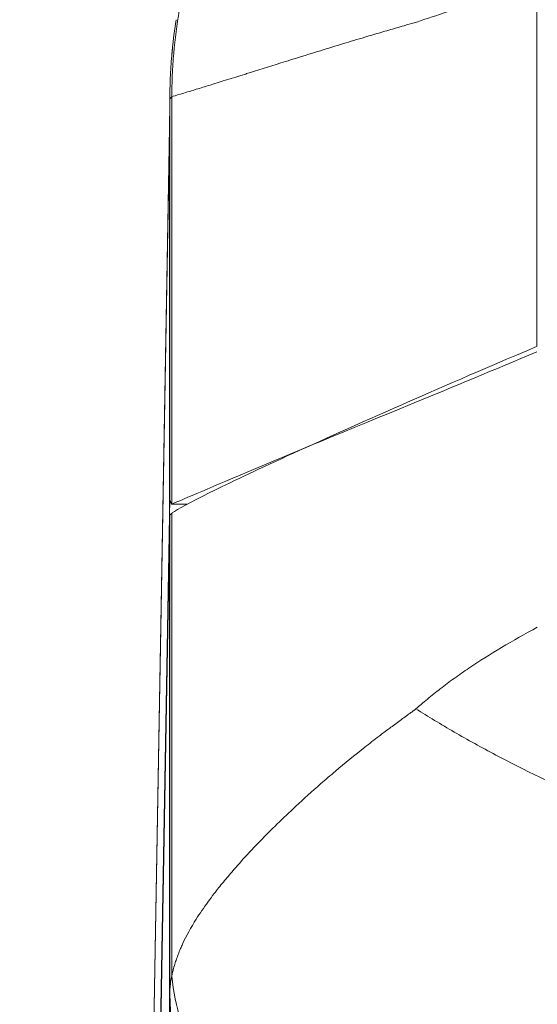
# Model space of a CAD drawing. Units: inches. Extents: x 0.1 to 10.9, y 0.1 to 8.4.
# Drawn here: x 5.1 to 5.1, y 2.2 to 2.3 of the extents above; entities that cross this region are included whole.
import ezdxf

# ---------------------------------------------------------------- set-up
doc = ezdxf.new("R2010")
doc.units = ezdxf.units.IN
doc.header["$MEASUREMENT"] = 0
for name, color, linetype, lineweight in [('Dimension (ANSI)', 7, 'Continuous', 5), ('Symbol (ANSI)', 7, 'Continuous', 5), ('Visible (ANSI)', 7, 'Continuous', 5), ('Visible Narrow (ANSI)', 7, 'Continuous', 5)]:
    doc.layers.add(name, color=color, linetype=linetype, lineweight=lineweight)
doc.styles.add('Note Text (ANSI)', font='tahoma.ttf')
doc.dimstyles.new('Default (ANSI)', dxfattribs={"dimtxt": 0.045, "dimasz": 0.06, "dimexe": 0.0625, "dimexo": 0.001, "dimgap": 0.031, "dimtad": 0, "dimtih": 1, "dimtoh": 1, "dimrnd": 1e-08, "dimzin": 4, "dimdsep": 46, "dimtxsty": 'Note Text (ANSI)', "dimblk": 'Filled-1', "dimcen": 0.09, "dimdle": 0.394, "dimclrd": 256, "dimclre": 256, "dimclrt": 256, "dimadec": 0, "dimazin": 1, "dimtfac": 2.666667, "dimtofl": 0, "dimtmove": 0, "dimatfit": 3, "dimldrblk": 'Filled-1', "dimfxl": 1, "dimtolj": 1, "dimtzin": 4, "dimlwd": -1, "dimlwe": -1, "dimarcsym": 0})
doc.dimstyles.new('Default (ANSI)$7', dxfattribs={"dimtxt": 0.045, "dimasz": 0.06, "dimexe": 0.0625, "dimexo": 0.001, "dimgap": 0.031, "dimtad": 0, "dimtih": 1, "dimtoh": 1, "dimrnd": 1e-08, "dimzin": 4, "dimdsep": 46, "dimtxsty": 'Note Text (ANSI)', "dimblk": 'Filled-1', "dimcen": 0.09, "dimdle": 0.394, "dimclrd": 256, "dimclre": 256, "dimclrt": 256, "dimadec": 0, "dimazin": 1, "dimtfac": 2.666667, "dimtofl": 0, "dimtmove": 0, "dimatfit": 3, "dimldrblk": 'Filled-1', "dimfxl": 1, "dimtolj": 1, "dimtzin": 4, "dimlwd": -1, "dimlwe": -1, "dimarcsym": 0})

# ---------------------------------------------------------------- blocks, each defined once
blk = doc.blocks.new('Filled-1')
at = {"color": 0}
for p, q in [((0, 0), (-1, 0.1667)), ((-1, 0.1667), (-1, -0.1667)), ((-1, 0), (0, 0)), ((-1, -0.1667), (0, 0))]:
    blk.add_line(p, q, dxfattribs=at)
at = {"color": 0, "flags": 128}
blk.add_lwpolyline([(-1, -0.1667), (0, 0), (-1, 0.1667), (-1, -0.1667)], dxfattribs=at)
at = {"color": 0}
blk.add_solid([(-1, -0.1667), (0, 0), (-1, 0.1667), (-1, -0.1667)], dxfattribs=at)
blk = doc.blocks.new('*D21')
at = {"layer": 'Defpoints', "color": 0}
for p in [(4.69333, 2.0694), (5.43749, 2.0694), (5.0308, 1.83533)]:
    blk.add_point(p, dxfattribs=at)
at = {"layer": 'Dimension (ANSI)'}
for p, q in [((4.69333, 2.0694), (4.69333, 2.32)), ((4.69333, 2.32), (4.75333, 2.32)), ((5.43649, 2.0694), (4.63083, 2.0694)), ((4.69333, 1.89533), (4.69333, 2.0094)), ((5.0298, 1.83533), (4.63083, 1.83533))]:
    blk.add_line(p, q, dxfattribs=at)
at = {"layer": 'Dimension (ANSI)', "xscale": 0.0599999986588955, "yscale": 0.0599999986588955, "zscale": 0.0599999986588955}
for p, rotation in [((4.69333, 2.0694), 90), ((4.69333, 1.83533), 270)]:
    blk.add_blockref('Filled-1', p, dxfattribs=dict(at, rotation=rotation))
at = {"layer": 'Dimension (ANSI)', "insert": (4.85294, 2.32), "char_height": 0.045, "attachment_point": 5, "style": 'Note Text (ANSI)'}
blk.add_mtext('\\A1; 1.07\\P[27]', dxfattribs=at)

msp = doc.modelspace()

# ---------------------------------------------------------------- linework, layer by layer
at = {"layer": 'Visible (ANSI)'}
for p, q in [((5.0681, 2.28688), (5.0681, 2.28677)), ((5.06808, 2.28507), (5.06628, 2.18203)), ((5.06806, 2.28368), (5.06806, 2.28375)), ((5.06623, 2.13611), (5.06806, 2.24083)), ((5.06623, 2.13606), (5.06806, 2.23869)), ((5.09141, 2.21665), (5.09141, 2.21665))]:
    msp.add_line(p, q, dxfattribs=at)
for centre, major_axis, ratio, start_param, end_param in [((5.06765, 2.20963), (0.00045, 0.03291), 0.00145, 0.011222, 0.313729), ((5.09917, 2.22537), (0.03101, -0.01558), 0.123662, 3.072329, 3.088146), ((5.06812, 2.20963), (0, -0.03292), 0.005879, 3.455275, 3.466444), ((5.05975, 2.09901), (0.00833, 0.14237), 0.004177, 6.162012, 6.184826), ((5.0681, 2.21758), (-0.00003, -0.0233), 0.007685, 3.570211, 3.577957)]:
    msp.add_ellipse(centre, major_axis=major_axis, ratio=ratio, start_param=start_param, end_param=end_param, dxfattribs=at)
for points, knots in [([(5.0681, 2.28688), (5.0681, 2.28696), (5.0681, 2.28705), (5.0681, 2.28725), (5.0681, 2.28734), (5.0681, 2.28764), (5.06811, 2.28784), (5.06812, 2.28844), (5.06813, 2.28885), (5.06819, 2.29005), (5.06824, 2.29085), (5.06842, 2.293), (5.06859, 2.29433), (5.06881, 2.29566)], [0, 0, 0, 0, 0.015625, 0.015625, 0.03125, 0.03125, 0.0625, 0.0625, 0.125, 0.125, 0.25, 0.25, 0.46014, 0.46014, 0.46014, 0.46014]), ([(5.0684, 2.29263), (5.06837, 2.29231), (5.06834, 2.29198), (5.06824, 2.29086), (5.06819, 2.29005), (5.06813, 2.28885), (5.06812, 2.28844), (5.06811, 2.28784), (5.0681, 2.28764), (5.0681, 2.28734), (5.0681, 2.28724), (5.0681, 2.28705), (5.0681, 2.28695), (5.0681, 2.28688)], [0.6993556, 0.6993556, 0.6993556, 0.6993556, 0.75, 0.75, 0.875, 0.875, 0.9375, 0.9375, 0.96875, 0.96875, 0.984375, 0.984375, 1, 1, 1, 1]), ([(5.0681, 2.28677), (5.0681, 2.28674), (5.0681, 2.28672), (5.0681, 2.28669), (5.0681, 2.28664), (5.0681, 2.28659), (5.0681, 2.28653), (5.0681, 2.28647), (5.06809, 2.28641), (5.06809, 2.28635), (5.06809, 2.28631), (5.06809, 2.28628), (5.06809, 2.28624), (5.06809, 2.28622), (5.06809, 2.2862), (5.06809, 2.28617), (5.06809, 2.28616), (5.06809, 2.28615), (5.06809, 2.28613), (5.06809, 2.28611), (5.06809, 2.2861), (5.06809, 2.28608), (5.06809, 2.28606), (5.06809, 2.28604), (5.06809, 2.28602), (5.06809, 2.28601), (5.06809, 2.286), (5.06809, 2.28599), (5.06809, 2.28598), (5.06809, 2.28597), (5.06809, 2.28596), (5.06809, 2.28595), (5.06809, 2.28594), (5.06809, 2.28592), (5.06809, 2.28591), (5.06809, 2.2859), (5.06809, 2.28589), (5.06809, 2.28585), (5.06809, 2.28581), (5.06809, 2.28577), (5.06809, 2.28573), (5.06809, 2.28569), (5.06809, 2.28565), (5.06809, 2.28561), (5.06809, 2.28557), (5.06809, 2.28552), (5.06809, 2.28548), (5.06809, 2.28544), (5.06809, 2.2854), (5.06809, 2.28539), (5.06808, 2.28537), (5.06808, 2.28536), (5.06808, 2.28529), (5.06808, 2.28522), (5.06808, 2.28515), (5.06808, 2.28499), (5.06808, 2.28482), (5.06808, 2.28466), (5.06808, 2.28461), (5.06808, 2.28457), (5.06807, 2.28452), (5.06807, 2.2844), (5.06807, 2.28428), (5.06807, 2.28416), (5.06807, 2.28414), (5.06807, 2.28412), (5.06807, 2.2841), (5.06807, 2.28403), (5.06807, 2.28396), (5.06807, 2.28389), (5.06806, 2.28382), (5.06806, 2.28375), (5.06806, 2.28368)], [0, 0, 0, 0, 0.0402239, 0.0402239, 0.0402239, 0.1147399, 0.1147399, 0.1147399, 0.1890176, 0.1890176, 0.1890176, 0.2261634, 0.2261634, 0.2261634, 0.25, 0.25, 0.25, 0.2633599, 0.2633599, 0.2633599, 0.2819662, 0.2819662, 0.2819662, 0.300573, 0.300573, 0.300573, 0.3098765, 0.3098765, 0.3098765, 0.3191801, 0.3191801, 0.3191801, 0.3284838, 0.3284838, 0.3284838, 0.3377875, 0.3377875, 0.3377875, 0.3750025, 0.3750025, 0.3750025, 0.412217, 0.412217, 0.412217, 0.44943, 0.44943, 0.44943, 0.4866406, 0.4866406, 0.4866406, 0.5, 0.5, 0.5, 0.5610418, 0.5610418, 0.5610418, 0.7098436, 0.7098436, 0.7098436, 0.75, 0.75, 0.75, 0.8585069, 0.8585069, 0.8585069, 0.875, 0.875, 0.875, 0.9375, 0.9375, 0.9375, 0.9999986, 0.9999986, 0.9999986, 0.9999986]), ([(5.06806, 2.28375), (5.06806, 2.28385), (5.06806, 2.28403), (5.06807, 2.28423), (5.06807, 2.28443), (5.06807, 2.28465), (5.06807, 2.28486), (5.06807, 2.28493), (5.06808, 2.285), (5.06808, 2.28507)], [0, 0, 0, 0, 0.03125, 0.03125, 0.03125, 0.0625, 0.0625, 0.0625, 0.07224299, 0.07224299, 0.07224299, 0.07224299]), ([(5.06836, 2.24118), (5.06892, 2.24155), (5.07031, 2.24232), (5.07467, 2.24448), (5.07756, 2.24585), (5.08468, 2.24911), (5.08892, 2.25101), (5.09744, 2.25476), (5.1024, 2.25692), (5.10869, 2.25959)], [-1.241812, -1.241812, -1.241812, -1.241812, -0.912983, -0.912983, -0.592764, -0.592764, -0.264491, -0.264491, 0, 0, 0, 0]), ([(5.10865, 2.25898), (5.10393, 2.25699), (5.0994, 2.25508), (5.09508, 2.25332), (5.08025, 2.24727), (5.06988, 2.24279), (5.0683, 2.24214)], [-0.6456241, -0.6456241, -0.6456241, -0.6456241, -0.5, -0.5, -0.5, 0, 0, 0, 0]), ([(5.0681, 2.24255), (5.0681, 2.24255), (5.0681, 2.24255), (5.06811, 2.24255), (5.06818, 2.24241), (5.0683, 2.24214)], [0.57954436, 0.57954436, 0.57954436, 0.57954436, 0.58381849, 0.58381849, 0.64269178, 0.64269178, 0.64269178, 0.64269178]), ([(5.0681, 2.24069), (5.0681, 2.24079), (5.06812, 2.24087), (5.06815, 2.24094), (5.06817, 2.24098), (5.06819, 2.24101), (5.06822, 2.24104), (5.06824, 2.24108), (5.06827, 2.24111), (5.0683, 2.24114)], [0, 0, 0, 0, 0.0003213533, 0.0003213533, 0.0003213533, 0.0004822421, 0.0004822421, 0.0004822421, 0.000643196, 0.000643196, 0.000643196, 0.000643196]), ([(5.06806, 2.23877), (5.06807, 2.23911), (5.06807, 2.23941), (5.06808, 2.23994), (5.06809, 2.24016), (5.06809, 2.24034)], [0, 0, 0, 0, 0.03917529, 0.03917529, 0.07835059, 0.07835059, 0.07835059, 0.07835059]), ([(5.13569, 2.20149), (5.13202, 2.20262), (5.12837, 2.20386), (5.12476, 2.20522), (5.12296, 2.20589), (5.12116, 2.2066), (5.11937, 2.20733), (5.11846, 2.2077), (5.11755, 2.20808), (5.11665, 2.20846), (5.11578, 2.20884), (5.11491, 2.20922), (5.11405, 2.2096), (5.11057, 2.21115), (5.10726, 2.21276), (5.10411, 2.21442), (5.10254, 2.21526), (5.101, 2.21611), (5.09952, 2.21696), (5.09805, 2.21781), (5.09662, 2.21868), (5.09529, 2.21952)], [0, 0, 0, 0, 0.25, 0.25, 0.25, 0.375, 0.375, 0.375, 0.438324, 0.438324, 0.438324, 0.5, 0.5, 0.5, 0.75, 0.75, 0.75, 0.875, 0.875, 0.875, 1, 1, 1, 1])]:
    msp.add_open_spline(points, degree=3, knots=knots, dxfattribs=at)
msp.add_open_spline([(5.0683, 2.24214), (5.06888, 2.24214), (5.06947, 2.24215), (5.07005, 2.24215)], degree=3, dxfattribs=at)
at = {"layer": 'Visible Narrow (ANSI)'}
for p, q in [((5.10865, 2.25957), (5.10865, 2.29998)), ((5.0681, 2.24255), (5.0681, 2.28677)), ((5.0683, 2.24214), (5.0683, 2.28713)), ((5.06806, 2.28375), (5.06627, 2.18107)), ((5.06806, 2.24094), (5.06806, 2.28368)), ((5.0683, 2.18997), (5.0683, 2.24114)), ((5.06806, 2.24083), (5.06811, 2.24083)), ((5.0681, 2.18816), (5.0681, 2.24069)), ((5.06806, 2.18526), (5.06806, 2.23877))]:
    msp.add_line(p, q, dxfattribs=at)
for centre, major_axis, ratio, start_param, end_param in [((5.12278, 2.28595), (-0.05469, 0.00049), 0.949979, 6.275143, 6.292578), ((5.12275, 2.2837), (-0.05468, 0.00095), 0.947684, 6.271096, 6.279581), ((5.12423, 2.1898), (0.04633, 0.02544), 0.773576, 1.781665, 1.786697), ((5.12285, 2.18997), (-0.05459, 0.00322), 0.626161, 0.093946, 0.670034), ((5.12279, 2.18816), (-0.05469, 0.00009), 0.709002, 0.002268, 0.505609)]:
    msp.add_ellipse(centre, major_axis=major_axis, ratio=ratio, start_param=start_param, end_param=end_param, dxfattribs=at)
for points, knots in [([(5.0716, 2.3059), (5.07157, 2.30583), (5.07153, 2.30572), (5.0715, 2.30563), (5.07149, 2.3056), (5.07147, 2.30557), (5.07146, 2.30554), (5.07144, 2.30548), (5.07142, 2.30541), (5.0714, 2.30535), (5.07133, 2.30516), (5.07126, 2.30497), (5.0712, 2.30478), (5.07107, 2.30441), (5.07095, 2.30403), (5.07083, 2.30365), (5.07077, 2.30347), (5.07072, 2.30329), (5.07066, 2.30311), (5.07048, 2.30252), (5.07032, 2.30194), (5.07016, 2.30135), (5.06996, 2.30061), (5.06978, 2.29986), (5.06962, 2.29911), (5.06944, 2.29831), (5.06928, 2.2975), (5.06914, 2.29668), (5.06886, 2.29511), (5.06866, 2.29353), (5.06852, 2.29194), (5.06845, 2.29115), (5.0684, 2.29035), (5.06837, 2.28955), (5.06835, 2.28916), (5.06834, 2.28877), (5.06833, 2.28837), (5.06833, 2.28817), (5.06832, 2.28796), (5.06832, 2.28776), (5.06832, 2.28766), (5.06832, 2.28756), (5.06831, 2.28746), (5.06831, 2.28736), (5.06831, 2.28725), (5.06831, 2.28718)], [0, 0, 0, 0, 0.015625, 0.015625, 0.015625, 0.020533, 0.020533, 0.020533, 0.03125, 0.03125, 0.03125, 0.0625, 0.0625, 0.0625, 0.125, 0.125, 0.125, 0.154528, 0.154528, 0.154528, 0.25, 0.25, 0.25, 0.370509, 0.370509, 0.370509, 0.5, 0.5, 0.5, 0.75, 0.75, 0.75, 0.875, 0.875, 0.875, 0.93664, 0.93664, 0.93664, 0.96875, 0.96875, 0.96875, 0.984375, 0.984375, 0.984375, 1, 1, 1, 1]), ([(5.10865, 2.29998), (5.10625, 2.29913), (5.10392, 2.2983), (5.09939, 2.29674), (5.09719, 2.296), (5.09508, 2.29531)], [0, 0, 0, 0, 0.5, 0.5, 1, 1, 1, 1]), ([(5.09508, 2.29531), (5.09471, 2.29521), (5.09434, 2.2951), (5.09398, 2.295), (5.09341, 2.29484), (5.09284, 2.29467), (5.09229, 2.29451), (5.09169, 2.29434), (5.0911, 2.29417), (5.09052, 2.294), (5.09022, 2.29391), (5.08993, 2.29382), (5.08963, 2.29373), (5.08883, 2.29349), (5.08804, 2.29325), (5.08727, 2.29302), (5.0864, 2.29275), (5.08555, 2.29249), (5.08473, 2.29224), (5.08358, 2.29189), (5.08247, 2.29154), (5.08142, 2.29121), (5.08106, 2.2911), (5.08071, 2.29099), (5.08037, 2.29088), (5.079, 2.29046), (5.07773, 2.29006), (5.07657, 2.2897), (5.07654, 2.28969), (5.07651, 2.28967), (5.07648, 2.28966), (5.07497, 2.28919), (5.07366, 2.28879), (5.07255, 2.28844), (5.07198, 2.28827), (5.07146, 2.28811), (5.071, 2.28797), (5.0703, 2.28775), (5.06972, 2.28758), (5.06927, 2.28744), (5.06882, 2.28731), (5.0685, 2.2872), (5.06831, 2.28718)], [0, 0, 0, 0, 0.024399, 0.024399, 0.024399, 0.0625, 0.0625, 0.0625, 0.103589, 0.103589, 0.103589, 0.125, 0.125, 0.125, 0.183394, 0.183394, 0.183394, 0.25, 0.25, 0.25, 0.343514, 0.343514, 0.343514, 0.375, 0.375, 0.375, 0.5, 0.5, 0.5, 0.503493, 0.503493, 0.503493, 0.666506, 0.666506, 0.666506, 0.75, 0.75, 0.75, 0.875, 0.875, 0.875, 1, 1, 1, 1]), ([(5.0683, 2.28713), (5.0683, 2.28713), (5.0683, 2.28713), (5.06829, 2.28712), (5.06827, 2.2871), (5.06825, 2.28709), (5.06822, 2.28706), (5.06819, 2.28702), (5.06817, 2.287), (5.06815, 2.28697), (5.06813, 2.28695), (5.06812, 2.28693), (5.06811, 2.28691), (5.0681, 2.28689), (5.0681, 2.28688)], [-0.00000006, -0.00000006, -0.00000006, -0.00000006, 0, 0, 0.0000872047, 0.0000872047, 0.0000872047, 0.0002652131, 0.0002652131, 0.0002652131, 0.0004441408, 0.0004441408, 0.0004441408, 0.0006286817, 0.0006286817, 0.0006286817, 0.0006286817]), ([(5.06831, 2.28718), (5.06831, 2.28717), (5.06831, 2.28717), (5.06831, 2.28716), (5.06831, 2.28715), (5.0683, 2.28714), (5.0683, 2.28713)], [0, 0, 0, 0, 0.37395, 0.37395, 0.37395, 1, 1, 1, 1]), ([(5.09529, 2.21952), (5.09549, 2.21969), (5.09567, 2.21986), (5.09586, 2.22002), (5.09609, 2.22022), (5.09632, 2.22041), (5.09655, 2.2206), (5.09702, 2.22099), (5.09749, 2.22137), (5.09798, 2.22174), (5.09848, 2.22213), (5.09899, 2.22251), (5.09951, 2.22289), (5.10005, 2.22327), (5.10059, 2.22365), (5.10114, 2.22402), (5.1023, 2.2248), (5.1035, 2.22556), (5.10473, 2.22629), (5.10602, 2.22706), (5.10734, 2.22781), (5.10869, 2.22854)], [0, 0, 0, 0, 0.048848, 0.048848, 0.048848, 0.105788, 0.105788, 0.105788, 0.22254, 0.22254, 0.22254, 0.343144, 0.343144, 0.343144, 0.467573, 0.467573, 0.467573, 0.727394, 0.727394, 0.727394, 1, 1, 1, 1]), ([(5.0683, 2.18997), (5.06833, 2.19011), (5.06836, 2.19026), (5.0684, 2.1904), (5.06842, 2.19048), (5.06843, 2.19055), (5.06845, 2.19062), (5.06847, 2.1907), (5.06849, 2.19077), (5.06851, 2.19084), (5.06857, 2.19105), (5.06863, 2.19126), (5.06869, 2.19147), (5.06872, 2.19155), (5.06875, 2.19164), (5.06878, 2.19173), (5.06892, 2.19216), (5.06909, 2.19259), (5.06928, 2.19303), (5.06935, 2.1932), (5.06942, 2.19337), (5.0695, 2.19354), (5.06992, 2.19444), (5.07042, 2.19535), (5.07101, 2.19629), (5.07121, 2.19661), (5.07142, 2.19692), (5.07164, 2.19724), (5.07206, 2.19786), (5.07252, 2.19849), (5.07301, 2.19913), (5.07317, 2.19933), (5.07333, 2.19954), (5.07349, 2.19975), (5.07383, 2.20017), (5.07419, 2.20061), (5.07456, 2.20104), (5.07509, 2.20168), (5.07566, 2.20232), (5.07625, 2.20297), (5.07639, 2.20312), (5.07653, 2.20327), (5.07667, 2.20342), (5.07712, 2.20391), (5.07758, 2.2044), (5.07806, 2.20489), (5.07928, 2.20616), (5.0806, 2.20745), (5.08201, 2.20876), (5.08289, 2.20958), (5.0838, 2.2104), (5.08476, 2.21123), (5.08529, 2.2117), (5.08584, 2.21216), (5.08639, 2.21263), (5.08744, 2.21351), (5.08852, 2.2144), (5.08965, 2.21529), (5.09016, 2.21569), (5.09068, 2.2161), (5.09122, 2.21651), (5.09157, 2.21678), (5.09194, 2.21706), (5.0923, 2.21733), (5.09237, 2.21738), (5.09243, 2.21743), (5.0925, 2.21748), (5.09289, 2.21777), (5.09328, 2.21806), (5.09368, 2.21835), (5.09372, 2.21838), (5.09377, 2.21841), (5.09381, 2.21844), (5.094, 2.21858), (5.09419, 2.21872), (5.09438, 2.21886), (5.09441, 2.21888), (5.09445, 2.2189), (5.09448, 2.21893), (5.09456, 2.21899), (5.09465, 2.21905), (5.09473, 2.21911), (5.09485, 2.21919), (5.09497, 2.21928), (5.09508, 2.21936)], [0, 0, 0, 0, 0.018587, 0.018587, 0.018587, 0.027762, 0.027762, 0.027762, 0.036882, 0.036882, 0.036882, 0.0625, 0.0625, 0.0625, 0.073132, 0.073132, 0.073132, 0.125, 0.125, 0.125, 0.144835, 0.144835, 0.144835, 0.25, 0.25, 0.25, 0.285138, 0.285138, 0.285138, 0.353314, 0.353314, 0.353314, 0.375, 0.375, 0.375, 0.419806, 0.419806, 0.419806, 0.484756, 0.484756, 0.484756, 0.5, 0.5, 0.5, 0.548454, 0.548454, 0.548454, 0.67262, 0.67262, 0.67262, 0.75, 0.75, 0.75, 0.793509, 0.793509, 0.793509, 0.875, 0.875, 0.875, 0.912335, 0.912335, 0.912335, 0.9375, 0.9375, 0.9375, 0.942014, 0.942014, 0.942014, 0.96875, 0.96875, 0.96875, 0.971697, 0.971697, 0.971697, 0.984375, 0.984375, 0.984375, 0.986624, 0.986624, 0.986624, 0.992188, 0.992188, 0.992188, 1, 1, 1, 1]), ([(5.13569, 2.20149), (5.13555, 2.20139), (5.1354, 2.20129), (5.13526, 2.20119), (5.13502, 2.20103), (5.13479, 2.20087), (5.13455, 2.20071), (5.13432, 2.20055), (5.13408, 2.20039), (5.13384, 2.20022), (5.1336, 2.20006), (5.13336, 2.1999), (5.13313, 2.19974), (5.13264, 2.19942), (5.13216, 2.19909), (5.13168, 2.19877), (5.13119, 2.19845), (5.1307, 2.19812), (5.13022, 2.1978), (5.12934, 2.19723), (5.12847, 2.19666), (5.12759, 2.1961), (5.12643, 2.19536), (5.12527, 2.19464), (5.12411, 2.19393), (5.12255, 2.19298), (5.12099, 2.19206), (5.11945, 2.19118), (5.11878, 2.1908), (5.11811, 2.19043), (5.11744, 2.19006), (5.11542, 2.18893), (5.1134, 2.18787), (5.11139, 2.18686), (5.11094, 2.18663), (5.11049, 2.18641), (5.11005, 2.18619), (5.10869, 2.18553), (5.10734, 2.18489), (5.106, 2.18426), (5.10516, 2.18387), (5.10433, 2.18349), (5.1035, 2.18312), (5.10293, 2.18285), (5.10236, 2.1826), (5.10179, 2.18234), (5.10035, 2.18169), (5.09893, 2.18105), (5.09757, 2.18043), (5.09705, 2.18019), (5.09654, 2.17996), (5.09604, 2.17972), (5.09518, 2.17932), (5.09434, 2.17893), (5.09352, 2.17854), (5.09322, 2.17839), (5.09292, 2.17825), (5.09262, 2.1781), (5.09152, 2.17757), (5.09046, 2.17704), (5.08943, 2.17653), (5.08826, 2.17595), (5.08714, 2.17538), (5.08605, 2.17483), (5.08523, 2.17442), (5.08443, 2.17401), (5.08366, 2.17363), (5.08324, 2.17342), (5.08284, 2.17322), (5.08244, 2.17303), (5.08181, 2.17272), (5.08121, 2.17242), (5.08061, 2.17214), (5.08046, 2.17206), (5.0803, 2.17199), (5.08015, 2.17192), (5.08, 2.17184), (5.07985, 2.17177), (5.0797, 2.1717), (5.0794, 2.17155), (5.0791, 2.17141), (5.0788, 2.17127)], [0, 0, 0, 0, 0.006734, 0.006734, 0.006734, 0.017673, 0.017673, 0.017673, 0.028672, 0.028672, 0.028672, 0.039733, 0.039733, 0.039733, 0.062049, 0.062049, 0.062049, 0.084639, 0.084639, 0.084639, 0.125, 0.125, 0.125, 0.178435, 0.178435, 0.178435, 0.25, 0.25, 0.25, 0.28092, 0.28092, 0.28092, 0.375, 0.375, 0.375, 0.396109, 0.396109, 0.396109, 0.45999, 0.45999, 0.45999, 0.5, 0.5, 0.5, 0.52773, 0.52773, 0.52773, 0.598279, 0.598279, 0.598279, 0.625, 0.625, 0.625, 0.670606, 0.670606, 0.670606, 0.6875, 0.6875, 0.6875, 0.75, 0.75, 0.75, 0.820931, 0.820931, 0.820931, 0.875, 0.875, 0.875, 0.904113, 0.904113, 0.904113, 0.950102, 0.950102, 0.950102, 0.962181, 0.962181, 0.962181, 0.974515, 0.974515, 0.974515, 1, 1, 1, 1]), ([(5.0681, 2.18816), (5.0681, 2.18816), (5.0681, 2.18816), (5.0681, 2.1883), (5.0681, 2.18845), (5.06811, 2.1886), (5.06812, 2.18874), (5.06814, 2.18889), (5.06816, 2.18905), (5.06819, 2.18934), (5.06824, 2.18965), (5.0683, 2.18997), (5.0683, 2.18997), (5.0683, 2.18997), (5.0683, 2.18997)], [-0.00000006, -0.00000006, -0.00000006, -0.00000006, 0, 0, 0.0001761854, 0.0001761854, 0.0001761854, 0.000346568, 0.000346568, 0.000346568, 0.0006746609, 0.0006746609, 0.0006746609, 0.0006747209, 0.0006747209, 0.0006747209, 0.0006747209])]:
    msp.add_open_spline(points, degree=3, knots=knots, dxfattribs=at)
msp.add_open_spline([(5.06809, 2.18688), (5.0681, 2.18716), (5.0681, 2.18763), (5.0681, 2.18816)], degree=3, dxfattribs=at)

# ---------------------------------------------------------------- dimensions: what is measured, and where the dimension line sits
at = {"layer": 'Dimension (ANSI)'}
dim = msp.add_linear_dim(base=(4.69333, 2.0694), p1=(5.0308, 1.83533), p2=(5.43749, 2.0694), angle=90, text=' <>\\X[27]', dimstyle='Default (ANSI)', override={"dimgap": 0.031, "dimdec": 2, "dimlfac": 4.571429, "dimpost": '\\X', "dimtol": 0, "dimlim": 0, "dimtp": 0, "dimtm": 0, "dimtdec": 2, "dimatfit": 2}, dxfattribs=at)
dim.commit()
dim.dimension.update_dxf_attribs({"geometry": '*D21', "text_midpoint": (4.85294, 2.32), "dimtype": 160})

# ---------------------------------------------------------------- leaders
at = {"layer": 'Symbol (ANSI)', "annotation_type": 0, "has_hookline": 1, "hookline_direction": 1, "text_width": 0.62701}
msp.add_leader([(5.49999, 2.0694), (5.1855, 2.71643), (5.1255, 2.71643)], dimstyle='Default (ANSI)$7', override={"dimtad": 0}, dxfattribs=at)

doc.saveas('drawing.dxf')
